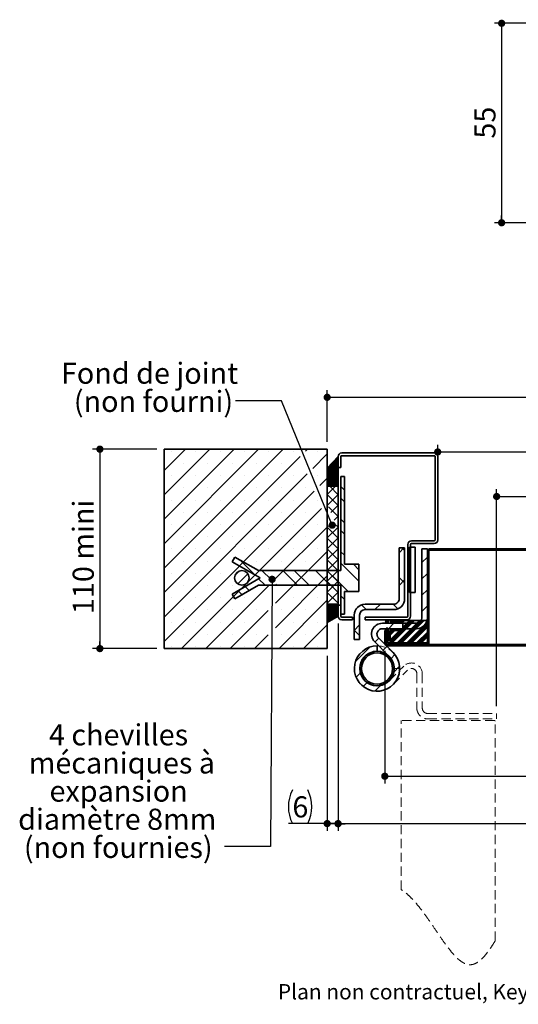
# Model space of a CAD drawing. Units: millimetres. Extents: x 5 to 205, y 6 to 294.
# Drawn here: x 11 to 80, y 6 to 142 of the extents above; entities that cross this region are included whole.
import ezdxf

# ---------------------------------------------------------------- set-up
doc = ezdxf.new("R2010")
doc.units = ezdxf.units.MM
doc.linetypes.add('HIDDEN', pattern=[1.905, 1.27, -0.635])
doc.layers.add('PIÈCE', color=7, linetype='Continuous')
doc.styles.add('SLDTEXTSTYLE0', font='TXT', dxfattribs={"width": 0.75})
doc.dimstyles.new('SLDDIMSTYLE2', dxfattribs={"dimtxt": 2.910417, "dimasz": 1, "dimexe": 0, "dimexo": 0.0625, "dimgap": 0.727604, "dimtad": 1, "dimlfac": 4, "dimrnd": 1e-09, "dimzin": 12, "dimdsep": 46, "dimtxsty": 'SLDTEXTSTYLE0', "dimblk1": 'DOT', "dimblk2": 'DOT', "dimsah": 1, "dimcen": 0.09, "dimadec": 0, "dimazin": 3, "dimtfac": 1, "dimtofl": 0, "dimtmove": 0, "dimatfit": 3, "dimldrblk": 'DOT', "dimfxl": 1, "dimfrac": 2, "dimtolj": 1, "dimtzin": 12, "dimarcsym": 0})
doc.dimstyles.new('SLDDIMSTYLE3', dxfattribs={"dimtxt": 0.18, "dimasz": 1, "dimexe": 0, "dimexo": 0.0625, "dimgap": 0, "dimtad": 0, "dimtih": 1, "dimtoh": 1, "dimdec": 0, "dimrnd": 1e-09, "dimzin": 0, "dimdsep": 46, "dimtxsty": 'Standard', "dimblk1": 'DOT', "dimblk2": 'DOT', "dimsah": 1, "dimcen": 0.09, "dimadec": 0, "dimazin": 0, "dimtfac": 1, "dimtdec": 0, "dimtofl": 0, "dimtmove": 0, "dimatfit": 3, "dimldrblk": 'DOT', "dimfxl": 1, "dimfrac": 2, "dimtolj": 1, "dimtzin": 0, "dimarcsym": 0})
doc.dimstyles.new('SLDDIMSTYLE4', dxfattribs={"dimtxt": 2.910417, "dimasz": 1, "dimexe": 0, "dimexo": 0.0625, "dimgap": 0.727604, "dimtad": 1, "dimdec": 0, "dimlfac": 4, "dimrnd": 1e-09, "dimzin": 12, "dimdsep": 46, "dimtxsty": 'SLDTEXTSTYLE0', "dimblk1": 'DOT', "dimblk2": 'DOT', "dimsah": 1, "dimcen": 0.09, "dimadec": 0, "dimazin": 3, "dimtfac": 1, "dimtdec": 0, "dimtofl": 0, "dimtmove": 0, "dimatfit": 3, "dimldrblk": 'DOT', "dimfxl": 1, "dimfrac": 2, "dimtolj": 1, "dimtzin": 12, "dimarcsym": 0})
doc.dimstyles.new('SLDDIMSTYLE5', dxfattribs={"dimtxt": 2.910417, "dimasz": 1, "dimexe": 0, "dimexo": 0.0625, "dimgap": 0.727604, "dimtad": 1, "dimlfac": 2, "dimrnd": 1e-09, "dimzin": 12, "dimdsep": 46, "dimtxsty": 'SLDTEXTSTYLE0', "dimblk1": 'DOT', "dimblk2": 'DOT', "dimsah": 1, "dimcen": 0.09, "dimadec": 0, "dimazin": 3, "dimtfac": 1, "dimtofl": 0, "dimtmove": 0, "dimatfit": 3, "dimldrblk": 'DOT', "dimfxl": 1, "dimfrac": 2, "dimtolj": 1, "dimtzin": 12, "dimarcsym": 0})

# ---------------------------------------------------------------- blocks, each defined once
blk = doc.blocks.new('_DOT')
at = {"color": 0, "linetype": 'ByBlock', "lineweight": -2}
blk.add_line((-0.5, 0), (-1, 0), dxfattribs=at)
at = {"color": 0, "linetype": 'ByBlock', "const_width": 0.5}
blk.add_lwpolyline([(-0.25, 0, 1), (0.25, 0, 1)], format="xyb", close=True, dxfattribs=at)
blk = doc.blocks.new('_D_7')
at = {"layer": 'PIÈCE', "color": 7}
for p, q in [((61.4, 54.98), (61.4, 36.71)), ((164.44, 54.98), (164.44, 36.71)), ((61.4, 37.71), (164.44, 37.71))]:
    blk.add_line(p, q, dxfattribs=at)
for p, rotation in [((61.4, 37.71, -21.24), 179.9999999999982), ((164.44, 37.71, -21.24), 359.9999999999982)]:
    blk.add_blockref('_DOT', p, dxfattribs=dict(at, rotation=rotation))
at = {"layer": 'PIÈCE', "color": 7, "attachment_point": 1, "style": 'SLDTEXTSTYLE0'}
for s, insert, char_height in [('Cote nominale du vantail (L):', (83.81, 41.46), 2.9104), ('990', (139.78, 41.46), 2.91)]:
    blk.add_mtext(s, dxfattribs=dict(at, insert=insert, char_height=char_height))
blk = doc.blocks.new('_D_8')
at = {"layer": 'PIÈCE', "color": 7}
for p, q in [((29.95, 82.81), (21.09, 82.81)), ((22.09, 82.81), (22.09, 55.31)), ((29.95, 55.31), (21.09, 55.31))]:
    blk.add_line(p, q, dxfattribs=at)
for p, rotation in [((22.09, 82.81, -21.24), 90.0000000000004), ((22.09, 55.31, -21.24), 270.0000000000004)]:
    blk.add_blockref('_DOT', p, dxfattribs=dict(at, rotation=rotation))
at = {"layer": 'PIÈCE', "color": 7, "insert": (18.34, 60.07), "char_height": 2.91, "attachment_point": 1, "rotation": 90, "style": 'SLDTEXTSTYLE0'}
blk.add_mtext('110 mini', dxfattribs=at)
blk = doc.blocks.new('_D_9')
at = {"layer": 'PIÈCE', "color": 7}
for p, q in [((53.45, 83.81), (53.45, 90.96)), ((53.45, 89.96), (171.49, 89.96)), ((171.49, 83.81), (171.49, 90.96))]:
    blk.add_line(p, q, dxfattribs=at)
at = {"layer": 'PIÈCE', "color": 7, "rotation": 180.0000000000004}
blk.add_blockref('_DOT', (53.45, 89.96, -21.24), dxfattribs=at)
at = {"layer": 'PIÈCE', "color": 7}
blk.add_blockref('_DOT', (171.49, 89.96, -21.24), dxfattribs=at)
at = {"layer": 'PIÈCE', "color": 7, "attachment_point": 1, "style": 'SLDTEXTSTYLE0'}
for s, insert, char_height in [('Tableau (L+60):', (95.64, 93.71), 2.9104), ('1050', (125.43, 93.71), 2.91)]:
    blk.add_mtext(s, dxfattribs=dict(at, insert=insert, char_height=char_height))
blk = doc.blocks.new('_D_10')
at = {"layer": 'PIÈCE', "color": 7}
for p, q in [((68.7, 82.79), (68.7, 83.42)), ((156.24, 82.79), (156.24, 83.42)), ((68.7, 82.42), (156.24, 82.42))]:
    blk.add_line(p, q, dxfattribs=at)
at = {"layer": 'PIÈCE', "color": 7, "rotation": 180.0000000000003}
blk.add_blockref('_DOT', (68.7, 82.42, -21.24), dxfattribs=at)
at = {"layer": 'PIÈCE', "color": 7}
blk.add_blockref('_DOT', (156.24, 82.42, -21.24), dxfattribs=at)
at = {"layer": 'PIÈCE', "color": 7, "attachment_point": 1, "style": 'SLDTEXTSTYLE0'}
for s, insert, char_height in [('Passage libre huisserie (L-62):', (81.89, 86.17), 2.9104), ('928', (136.63, 86.17), 2.91)]:
    blk.add_mtext(s, dxfattribs=dict(at, insert=insert, char_height=char_height))
blk = doc.blocks.new('_D_11')
at = {"layer": 'PIÈCE', "color": 7}
for p, q in [((76.83, 47.36), (76.83, 77.28)), ((76.83, 76.28), (156.24, 76.28))]:
    blk.add_line(p, q, dxfattribs=at)
at = {"layer": 'PIÈCE', "color": 7, "rotation": 180.0000000000004}
blk.add_blockref('_DOT', (76.83, 76.28, -21.24), dxfattribs=at)
at = {"layer": 'PIÈCE', "color": 7}
blk.add_blockref('_DOT', (156.24, 76.28, -21.24), dxfattribs=at)
at = {"layer": 'PIÈCE', "color": 7, "attachment_point": 1, "style": 'SLDTEXTSTYLE0'}
for s, insert, char_height in [('Passage libre vantail (L-94):', (87.35, 80.04), 2.9104), ('896', (139.27, 80.04), 2.91)]:
    blk.add_mtext(s, dxfattribs=dict(at, insert=insert, char_height=char_height))
blk = doc.blocks.new('_D_12')
at = {"layer": 'PIÈCE', "color": 7}
for p, q in [((54.95, 58.79), (54.95, 30.16)), ((169.99, 58.79), (169.99, 30.16)), ((169.99, 31.16), (54.95, 31.16))]:
    blk.add_line(p, q, dxfattribs=at)
at = {"layer": 'PIÈCE', "color": 7, "rotation": 180.0000000000004}
blk.add_blockref('_DOT', (54.95, 31.16, -21.24), dxfattribs=at)
at = {"layer": 'PIÈCE', "color": 7}
blk.add_blockref('_DOT', (169.99, 31.16, -21.24), dxfattribs=at)
at = {"layer": 'PIÈCE', "color": 7, "attachment_point": 1, "style": 'SLDTEXTSTYLE0'}
for s, insert, char_height in [('Hors tout huisserie (L+48):', (86.83, 34.92), 2.9104), ('1038', (134.4, 34.92), 2.91)]:
    blk.add_mtext(s, dxfattribs=dict(at, insert=insert, char_height=char_height))
blk = doc.blocks.new('_D_13')
at = {"layer": 'PIÈCE', "color": 7}
for p, q in [((54.95, 58.79), (54.95, 30.18)), ((53.45, 54.31), (53.45, 30.18)), ((53.45, 31.18), (48.1, 31.18)), ((53.45, 31.18), (54.95, 31.18))]:
    blk.add_line(p, q, dxfattribs=at)
for centre, start, end in [((53.27, 33.5), 153.4349, 206.5651), ((46.17, 33.5), 333.4349, 26.5651)]:
    blk.add_arc(centre, 5.17, start, end, dxfattribs=at)
at = {"layer": 'PIÈCE', "color": 7, "rotation": 180.0000000000004}
blk.add_blockref('_DOT', (53.45, 31.18, -21.24), dxfattribs=at)
at = {"layer": 'PIÈCE', "color": 7}
blk.add_blockref('_DOT', (54.95, 31.18, -21.24), dxfattribs=at)
at = {"layer": 'PIÈCE', "color": 7, "insert": (48.65, 34.94), "char_height": 2.91, "attachment_point": 1, "style": 'SLDTEXTSTYLE0'}
blk.add_mtext('6', dxfattribs=at)
blk = doc.blocks.new('SW_NOTE_6')
at = {"layer": 'PIÈCE', "color": 0, "attachment_point": 2, "style": 'SLDTEXTSTYLE0'}
for s, insert, char_height in [('4 chevilles', (-14.62, 16.84), 2.9104), ('mécaniques à', (-14.16, 12.96), 2.9104), ('expansion', (-14.61, 9.08), 2.91), ('diamètre 8mm', (-14.8, 5.2), 2.9104), ('(non fournies)', (-14.66, 1.32), 2.9104)]:
    blk.add_mtext(s, dxfattribs=dict(at, insert=insert, char_height=char_height))
blk = doc.blocks.new('SW_NOTE_7')
at = {"layer": 'PIÈCE', "color": 0, "char_height": 2.9104, "attachment_point": 2, "style": 'SLDTEXTSTYLE0'}
for s, insert in [('Fond de joint', (-11.88, 5.25)), ('(non fourni)', (-11.33, 1.37))]:
    blk.add_mtext(s, dxfattribs=dict(at, insert=insert))
blk = doc.blocks.new('SW_HATCH_1')
at = {"color": 0, "linetype": 'Continuous', "lineweight": 18}
for p, q in [((-81.18, 26.92), (-84.12, 23.99)), ((-77.82, 26.92), (-84.12, 20.62)), ((-74.45, 26.92), (-84.12, 17.25)), ((-71.08, 26.92), (-84.12, 13.88)), ((-67.71, 26.92), (-84.12, 10.52)), ((-65.37, 25.9), (-84.12, 7.15)), ((-83.15, 26.65), (-83.15, 26.65)), ((-79.78, 26.65), (-79.78, 26.65)), ((-76.41, 26.65), (-76.41, 26.65)), ((-73.04, 26.65), (-73.04, 26.65)), ((-69.68, 26.65), (-69.68, 26.65)), ((-66.31, 26.65), (-66.31, 26.65)), ((-64.35, 26.92), (-64.6, 26.67)), ((-61.62, 26.28), (-63.62, 24.28)), ((-62.94, 26.65), (-62.94, 26.65)), ((-60.12, 25.82), (-61.62, 24.32)), ((-60.12, 25.89), (-60.42, 25.59)), ((-81.46, 24.96), (-81.46, 24.96)), ((-78.1, 24.96), (-78.1, 24.96)), ((-74.73, 24.96), (-74.73, 24.96)), ((-71.36, 24.96), (-71.36, 24.96)), ((-67.99, 24.96), (-67.99, 24.96)), ((-60.12, 25.75), (-61.62, 24.25)), ((-60.12, 25.68), (-61.62, 24.18)), ((-60.12, 25.61), (-61.62, 24.11)), ((-60.12, 25.54), (-61.62, 24.04)), ((-60.12, 25.47), (-61.62, 23.97)), ((-60.12, 25.4), (-61.62, 23.9)), ((-60.12, 25.33), (-61.62, 23.83)), ((-60.12, 25.26), (-61.62, 23.76)), ((-60.12, 25.19), (-61.62, 23.69)), ((-60.12, 25.12), (-61.62, 23.62)), ((-60.12, 25.05), (-61.62, 23.55)), ((-60.12, 24.98), (-61.62, 23.48)), ((-60.12, 24.91), (-61.62, 23.41)), ((-60.12, 24.83), (-61.62, 23.33)), ((-60.12, 24.76), (-61.62, 23.26)), ((-60.12, 24.69), (-61.62, 23.19)), ((-60.12, 24.62), (-61.62, 23.12)), ((-60.12, 24.55), (-61.62, 23.05)), ((-60.12, 24.48), (-61.62, 22.98)), ((-64.39, 23.52), (-84.12, 3.78)), ((-83.15, 23.28), (-83.15, 23.28)), ((-79.78, 23.28), (-79.78, 23.28)), ((-76.41, 23.28), (-76.41, 23.28)), ((-73.04, 23.28), (-73.04, 23.28)), ((-69.68, 23.28), (-69.68, 23.28)), ((-66.31, 23.28), (-66.31, 23.28)), ((-62.94, 23.28), (-62.94, 23.28)), ((-60.12, 24.41), (-61.62, 22.91)), ((-60.12, 24.34), (-61.62, 22.84)), ((-60.12, 24.27), (-61.62, 22.77)), ((-60.12, 24.2), (-61.62, 22.7)), ((-60.12, 24.13), (-61.62, 22.63)), ((-60.12, 24.06), (-61.62, 22.56)), ((-60.12, 23.99), (-61.62, 22.49)), ((-60.12, 23.92), (-61.62, 22.42)), ((-60.12, 23.85), (-61.62, 22.35)), ((-60.12, 23.78), (-61.62, 22.28)), ((-60.12, 23.71), (-61.62, 22.21)), ((-60.12, 23.64), (-61.62, 22.14)), ((-60.12, 23.57), (-61.62, 22.07)), ((-60.12, 23.5), (-61.62, 22)), ((-60.12, 23.43), (-61.62, 21.93)), ((-60.12, 23.36), (-61.62, 21.86)), ((-60.12, 23.29), (-61.59, 21.82)), ((-60.12, 23.22), (-61.52, 21.82)), ((-60.12, 23.15), (-61.45, 21.82)), ((-60.12, 23.08), (-61.38, 21.82)), ((-61.62, 22.91), (-62.64, 21.9)), ((-60.49, 21.8), (-61.62, 20.67)), ((-60.12, 23.01), (-61.31, 21.82)), ((-61.28, 21.8), (-60.12, 20.64)), ((-60.12, 22.94), (-61.24, 21.82)), ((-60.12, 22.87), (-61.17, 21.82)), ((-60.12, 22.8), (-61.1, 21.82)), ((-60.12, 22.73), (-61.03, 21.82)), ((-60.12, 22.66), (-60.96, 21.82)), ((-60.12, 22.59), (-60.89, 21.82)), ((-60.12, 22.52), (-60.82, 21.82)), ((-60.12, 22.45), (-60.75, 21.82)), ((-60.12, 22.38), (-60.68, 21.82)), ((-60.12, 22.31), (-60.61, 21.82)), ((-60.12, 22.24), (-60.54, 21.82)), ((-60.12, 22.17), (-60.47, 21.82)), ((-60.12, 22.1), (-60.4, 21.82)), ((-60.12, 22.03), (-60.33, 21.82)), ((-60.12, 21.96), (-60.26, 21.82)), ((-60.12, 21.89), (-60.19, 21.82)), ((-59.75, 21.77), (-59.25, 21.27)), ((-63.4, 21.13), (-84.12, 0.41)), ((-81.46, 21.59), (-81.46, 21.59)), ((-78.1, 21.59), (-78.1, 21.59)), ((-74.73, 21.59), (-74.73, 21.59)), ((-71.36, 21.59), (-71.36, 21.59)), ((-67.99, 21.59), (-67.99, 21.59)), ((-64.63, 21.59), (-64.63, 21.59)), ((-61.62, 20.65), (-60.12, 19.15)), ((-60.12, 20.67), (-61.55, 19.25)), ((-83.15, 19.91), (-83.15, 19.91)), ((-79.78, 19.91), (-79.78, 19.91)), ((-76.41, 19.91), (-76.41, 19.91)), ((-73.04, 19.91), (-73.04, 19.91)), ((-69.68, 19.91), (-69.68, 19.91)), ((-66.31, 19.91), (-66.31, 19.91)), ((-62.94, 19.91), (-62.94, 19.91)), ((-61.62, 19.55), (-61.66, 19.51)), ((-60.12, 19.18), (-61.11, 18.19)), ((-59.75, 20.18), (-59.25, 19.68)), ((-62.42, 18.75), (-81.74, -0.57)), ((-81.46, 18.23), (-81.46, 18.23)), ((-78.1, 18.23), (-78.1, 18.23)), ((-74.73, 18.23), (-74.73, 18.23)), ((-71.36, 18.23), (-71.36, 18.23)), ((-67.99, 18.23), (-67.99, 18.23)), ((-64.63, 18.23), (-64.63, 18.23)), ((-61.43, 18.96), (-60.12, 17.65)), ((-60.12, 17.68), (-60.67, 17.13)), ((-83.15, 16.54), (-83.15, 16.54)), ((-79.78, 16.54), (-79.78, 16.54)), ((-76.41, 16.54), (-76.41, 16.54)), ((-73.04, 16.54), (-73.04, 16.54)), ((-69.68, 16.54), (-69.68, 16.54)), ((-66.31, 16.54), (-66.31, 16.54)), ((-62.94, 16.54), (-62.94, 16.54)), ((-61.44, 16.36), (-61.62, 16.18)), ((-60.56, 16.6), (-60.12, 16.15)), ((-59.75, 17.28), (-59.25, 16.78)), ((-61.62, 16.18), (-68.83, 8.98)), ((-60.12, 16.18), (-61.62, 14.68)), ((-61.62, 16.16), (-60.12, 14.66)), ((-59.75, 15.69), (-59.25, 15.19)), ((-81.46, 14.86), (-81.46, 14.86)), ((-78.1, 14.86), (-78.1, 14.86)), ((-74.73, 14.86), (-74.73, 14.86)), ((-71.36, 14.86), (-71.36, 14.86)), ((-67.99, 14.86), (-67.99, 14.86)), ((-64.63, 14.86), (-64.63, 14.86)), ((-60.12, 14.69), (-61.62, 13.19)), ((-61.62, 14.66), (-60.12, 13.16)), ((-83.15, 13.18), (-83.15, 13.18)), ((-79.78, 13.18), (-79.78, 13.18)), ((-76.41, 13.18), (-76.41, 13.18)), ((-73.04, 13.18), (-73.04, 13.18)), ((-69.68, 13.18), (-69.68, 13.18)), ((-61.62, 12.81), (-68.74, 5.69)), ((-66.31, 13.18), (-66.31, 13.18)), ((-62.94, 13.18), (-62.94, 13.18)), ((-60.12, 13.19), (-61.62, 11.69)), ((-61.62, 13.16), (-60.12, 11.66)), ((-59.75, 12.79), (-59.25, 12.29)), ((-51.03, 13.3), (-51.7, 12.63)), ((-51.28, 13.3), (-50.95, 12.97)), ((-81.46, 11.49), (-81.46, 11.49)), ((-78.1, 11.49), (-78.1, 11.49)), ((-74.73, 11.49), (-74.73, 11.49)), ((-73.65, 11.64), (-71.61, 9.59)), ((-71.36, 11.49), (-71.36, 11.49)), ((-67.99, 11.49), (-67.99, 11.49)), ((-64.63, 11.49), (-64.63, 11.49)), ((-60.12, 11.69), (-61.62, 10.19)), ((-61.62, 11.67), (-60.12, 10.17)), ((-59.75, 11.2), (-57.25, 8.7)), ((-58.01, 11.05), (-57.25, 10.29)), ((-47.8, 12.04), (-48.55, 11.29)), ((-83.15, 9.81), (-83.15, 9.81)), ((-79.78, 9.81), (-79.78, 9.81)), ((-76.41, 9.81), (-76.41, 9.81)), ((-73.78, 10.1), (-74.31, 9.57)), ((-72.56, 9.73), (-73.95, 8.34)), ((-73.04, 9.81), (-73.04, 9.81)), ((-70.61, 10.17), (-69.41, 8.98)), ((-69.68, 9.81), (-69.68, 9.81)), ((-67.7, 10.17), (-65.7, 8.17)), ((-66.31, 9.81), (-66.31, 9.81)), ((-66.12, 10.17), (-64.12, 8.17)), ((-63.21, 10.17), (-61.21, 8.17)), ((-62.94, 9.81), (-62.94, 9.81)), ((-61.63, 10.17), (-58.75, 7.3)), ((-60.12, 10.2), (-61.62, 8.7)), ((-61.62, 10.17), (-60.12, 8.67)), ((-47.8, 9.8), (-48.55, 9.05)), ((-71.08, 9.06), (-70.19, 8.17)), ((-61.62, 9.44), (-68.76, 2.31)), ((-68.73, 8.3), (-68.61, 8.17)), ((-60.12, 8.7), (-61.62, 7.2)), ((-61.62, 8.67), (-60.12, 7.17)), ((-51.7, 9.23), (-50.95, 8.48)), ((-50.95, 8.89), (-51.7, 8.14)), ((-81.46, 8.12), (-81.46, 8.12)), ((-69.73, 8.07), (-78.38, -0.57)), ((-78.1, 8.12), (-78.1, 8.12)), ((-74.73, 8.12), (-74.73, 8.12)), ((-73.93, 7.42), (-73.38, 6.87)), ((-72.92, 8), (-72.37, 7.45)), ((-71.36, 8.12), (-71.36, 8.12)), ((-67.99, 8.12), (-67.99, 8.12)), ((-64.63, 8.12), (-64.63, 8.12)), ((-60.12, 7.2), (-61.62, 5.7)), ((-61.62, 7.18), (-60.12, 5.68)), ((-47.8, 7.55), (-48.55, 6.8)), ((-83.15, 6.44), (-83.15, 6.44)), ((-79.78, 6.44), (-79.78, 6.44)), ((-76.41, 6.44), (-76.41, 6.44)), ((-73.04, 6.44), (-73.04, 6.44)), ((-61.62, 6.08), (-68.27, -0.57)), ((-66.31, 6.44), (-66.31, 6.44)), ((-62.94, 6.44), (-62.94, 6.44)), ((-61.62, 5.68), (-61.49, 5.55)), ((-61.61, 5.53), (-61.62, 5.51)), ((-61.54, 5.53), (-61.62, 5.44)), ((-61.47, 5.53), (-61.62, 5.37)), ((-61.4, 5.53), (-61.62, 5.3)), ((-61.33, 5.53), (-61.62, 5.23)), ((-61.26, 5.53), (-61.62, 5.16)), ((-61.19, 5.53), (-61.62, 5.09)), ((-61.12, 5.53), (-61.62, 5.02)), ((-61.05, 5.53), (-61.62, 4.95)), ((-60.98, 5.53), (-61.62, 4.88)), ((-60.91, 5.53), (-61.62, 4.81)), ((-60.84, 5.53), (-61.62, 4.74)), ((-60.77, 5.53), (-61.62, 4.67)), ((-60.7, 5.53), (-61.62, 4.6)), ((-60.63, 5.53), (-61.62, 4.53)), ((-60.56, 5.53), (-61.62, 4.46)), ((-60.49, 5.53), (-61.62, 4.39)), ((-60.42, 5.53), (-61.62, 4.32)), ((-60.35, 5.53), (-61.62, 4.25)), ((-60.28, 5.53), (-61.62, 4.18)), ((-60.21, 5.53), (-61.62, 4.11)), ((-60.14, 5.53), (-61.62, 4.04)), ((-60.12, 5.47), (-61.62, 3.97)), ((-60.12, 5.71), (-60.28, 5.55)), ((-59.75, 6.71), (-59.25, 6.21)), ((-56.91, 5.46), (-56.25, 4.8)), ((-54.29, 5.55), (-55.04, 4.8)), ((-52.51, 5.55), (-51.87, 4.91)), ((-81.46, 4.76), (-81.46, 4.76)), ((-78.1, 4.76), (-78.1, 4.76)), ((-69.75, 4.69), (-75.01, -0.57)), ((-74.73, 4.76), (-74.73, 4.76)), ((-71.36, 4.76), (-71.36, 4.76)), ((-67.99, 4.76), (-67.99, 4.76)), ((-64.63, 4.76), (-64.63, 4.76)), ((-60.12, 5.4), (-61.62, 3.9)), ((-60.12, 5.33), (-61.62, 3.83)), ((-60.12, 5.26), (-61.62, 3.76)), ((-60.12, 5.19), (-61.62, 3.69)), ((-60.12, 5.12), (-61.62, 3.62)), ((-60.12, 5.05), (-61.62, 3.55)), ((-60.12, 4.98), (-61.62, 3.48)), ((-60.12, 4.91), (-61.62, 3.41)), ((-60.12, 4.84), (-61.62, 3.34)), ((-60.12, 4.77), (-61.62, 3.27)), ((-60.12, 4.7), (-61.62, 3.2)), ((-60.12, 4.63), (-61.62, 3.13)), ((-60.12, 4.56), (-61.62, 3.06)), ((-60.12, 4.49), (-61.54, 3.08)), ((-60.12, 4.42), (-61.37, 3.17)), ((-60.12, 4.35), (-61.2, 3.27)), ((-60.12, 4.28), (-61.03, 3.37)), ((-60.12, 4.21), (-60.86, 3.47)), ((-60.12, 4.14), (-60.69, 3.57)), ((-47.8, 5.31), (-48.55, 4.56)), ((-83.15, 3.07), (-83.15, 3.07)), ((-79.78, 3.07), (-79.78, 3.07)), ((-76.41, 3.07), (-76.41, 3.07)), ((-73.04, 3.07), (-73.04, 3.07)), ((-66.31, 3.07), (-66.31, 3.07)), ((-62.94, 3.07), (-62.94, 3.07)), ((-60.12, 4.07), (-60.52, 3.67)), ((-60.12, 4), (-60.35, 3.77)), ((-60.12, 3.93), (-60.18, 3.87)), ((-52.43, 2.92), (-53.18, 2.17)), ((-52.72, 3.3), (-52.85, 3.17)), ((-49.58, 3.3), (-52.76, 0.13)), ((-52.5, 3.3), (-52.63, 3.17)), ((-52.27, 3.3), (-52.41, 3.17)), ((-48.91, 3.3), (-52.08, 0.13)), ((-48.68, 3.3), (-51.86, 0.13)), ((-51.6, 3.3), (-51.73, 3.17)), ((-48.46, 3.3), (-51.63, 0.13)), ((-51.38, 3.3), (-51.51, 3.17)), ((-48.23, 3.3), (-51.41, 0.13)), ((-51.15, 3.3), (-51.28, 3.17)), ((-50.25, 3.3), (-51.17, 2.38)), ((-50.03, 3.3), (-51.17, 2.16)), ((-49.81, 3.3), (-51.17, 1.93)), ((-50.93, 3.3), (-51.17, 3.06)), ((-50.19, 2.92), (-50.94, 2.17)), ((-47.62, 3.24), (-50.74, 0.13)), ((-47.62, 3.01), (-50.51, 0.13)), ((-47.62, 2.79), (-50.29, 0.13)), ((-48.12, 2.74), (-48.37, 2.49)), ((-81.46, 1.39), (-81.46, 1.39)), ((-78.1, 1.39), (-78.1, 1.39)), ((-74.73, 1.39), (-74.73, 1.39)), ((-71.36, 1.39), (-71.36, 1.39)), ((-67.99, 1.39), (-67.99, 1.39)), ((-61.62, 2.71), (-64.91, -0.57)), ((-64.63, 1.39), (-64.63, 1.39)), ((-57.15, 2.69), (-57.9, 1.94)), ((-57.9, 1.96), (-57.15, 1.21)), ((-53.66, 1.92), (-53.67, 1.9)), ((-53.47, 1.43), (-53.67, 1.23)), ((-53.06, 1.84), (-53.26, 1.64)), ((-53.06, 1.62), (-53.26, 1.42)), ((-53.06, 1.39), (-53.26, 1.19)), ((-51.63, 1.92), (-52.93, 0.62)), ((-52.76, 1.92), (-52.93, 1.74)), ((-51.41, 1.92), (-52.93, 0.4)), ((-52.53, 1.92), (-52.93, 1.52)), ((-51.19, 1.92), (-52.93, 0.17)), ((-52.31, 1.92), (-52.93, 1.29)), ((-47.62, 2.56), (-50.06, 0.13)), ((-47.62, 1.89), (-49.39, 0.13)), ((-47.62, 1.67), (-49.16, 0.13)), ((-47.62, 1.44), (-48.94, 0.13)), ((-69.76, 1.3), (-71.64, -0.57)), ((-54.5, 0.85), (-55.03, 0.32)), ((-53.47, 1.2), (-53.67, 1)), ((-53.47, 0.98), (-53.67, 0.78)), ((-53.47, 0.76), (-53.67, 0.56)), ((-53.47, 0.08), (-53.62, -0.07)), ((-53.33, 0), (-53.5, -0.17)), ((-53.11, 0), (-53.31, -0.2)), ((-53.06, 1.17), (-53.26, 0.97)), ((-52.88, 0), (-53.08, -0.2)), ((-52.21, 0), (-52.41, -0.2)), ((-51.98, 0), (-52.18, -0.2)), ((-51.76, 0), (-51.96, -0.2)), ((-51.53, 0), (-51.73, -0.2)), ((-50.86, 0), (-51.06, -0.2)), ((-50.64, 0), (-50.84, -0.2)), ((-50.41, 0), (-50.61, -0.2)), ((-50.19, 0), (-50.39, -0.2)), ((-49.51, 0), (-49.71, -0.2)), ((-49.29, 0), (-49.49, -0.2)), ((-49.06, 0), (-49.26, -0.2)), ((-48.84, 0), (-49.04, -0.2)), ((-47.62, 1.22), (-48.71, 0.13)), ((-48.17, 0), (-48.37, -0.2)), ((-47.94, 0), (-48.14, -0.2)), ((-47.62, 0.54), (-48.04, 0.13)), ((-47.72, 0), (-47.92, -0.2)), ((-47.62, 0.32), (-47.82, 0.13)), ((-47.49, 0), (-47.69, -0.2)), ((-46.82, 0), (-47.02, -0.2)), ((-46.59, 0), (-46.79, -0.2)), ((-46.37, 0), (-46.57, -0.2)), ((-46.15, 0), (-46.35, -0.2)), ((-45.47, 0), (-45.67, -0.2)), ((-45.25, 0), (-45.45, -0.2)), ((-45.02, 0), (-45.22, -0.2)), ((-44.8, 0), (-45, -0.2)), ((-44.13, 0), (-44.33, -0.2)), ((-43.9, 0), (-44.1, -0.2)), ((-43.68, 0), (-43.88, -0.2)), ((-43.45, 0), (-43.65, -0.2)), ((-42.78, 0), (-42.98, -0.2)), ((-42.55, 0), (-42.75, -0.2)), ((-42.33, 0), (-42.53, -0.2)), ((-42.1, 0), (-42.3, -0.2)), ((-41.43, 0), (-41.63, -0.2)), ((-41.21, 0), (-41.41, -0.2)), ((-40.98, 0), (-41.18, -0.2)), ((-40.76, 0), (-40.96, -0.2)), ((-40.08, 0), (-40.28, -0.2)), ((-39.86, 0), (-40.06, -0.2)), ((-39.63, 0), (-39.83, -0.2)), ((-39.41, 0), (-39.61, -0.2)), ((-38.74, 0), (-38.94, -0.2)), ((-38.51, 0), (-38.71, -0.2)), ((-38.29, 0), (-38.49, -0.2)), ((-38.06, 0), (-38.26, -0.2)), ((-37.39, 0), (-37.59, -0.2)), ((-37.17, 0), (-37.37, -0.2)), ((-36.94, 0), (-37.14, -0.2)), ((-36.72, 0), (-36.92, -0.2)), ((-36.04, 0), (-36.24, -0.2)), ((-35.82, 0), (-36.02, -0.2)), ((-35.59, 0), (-35.79, -0.2)), ((-35.37, 0), (-35.57, -0.2)), ((-83.15, -0.3), (-83.15, -0.3)), ((-79.78, -0.3), (-79.78, -0.3)), ((-76.41, -0.3), (-76.41, -0.3)), ((-73.04, -0.3), (-73.04, -0.3)), ((-66.31, -0.3), (-66.31, -0.3)), ((-62.94, -0.3), (-62.94, -0.3)), ((-55.7, -0.35), (-57.72, -2.37)), ((-54.14, -1.03), (-54.32, -1.22)), ((-53.38, -0.27), (-53.91, -0.8)), ((-52.81, -1.95), (-52.97, -2.11)), ((-52.27, -1.41), (-52.81, -1.95)), ((-57.04, -3.94), (-57.63, -4.53)), ((-56.85, -3.75), (-57.04, -3.94)), ((-52.42, -3.81), (-52.76, -4.14)), ((-51.64, -3.02), (-52.42, -3.81)), ((-56.12, -5.26), (-56.66, -5.8)), ((-55.96, -5.1), (-56.12, -5.26)), ((-53.93, -5.31), (-54.27, -5.65)), ((-54.27, -5.65), (-55.05, -6.44))]:
    blk.add_line(p, q, dxfattribs=at)
blk = doc.blocks.new('_D_20')
at = {"layer": 'PIÈCE'}
for p, q in [((85.56, 141.53), (76.52, 141.53)), ((77.52, 141.53), (77.52, 114.03)), ((126.71, 114.03), (76.52, 114.03))]:
    blk.add_line(p, q, dxfattribs=at)
for p, rotation in [((77.52, 141.53, -279.74), 90.00000000000053), ((77.52, 114.03, -279.74), 270.0000000000006)]:
    blk.add_blockref('_DOT', p, dxfattribs=dict(at, rotation=rotation))
at = {"layer": 'PIÈCE', "insert": (73.76, 125.63), "char_height": 2.91, "attachment_point": 1, "rotation": 90, "style": 'SLDTEXTSTYLE0'}
blk.add_mtext('55', dxfattribs=at)

msp = doc.modelspace()

# ---------------------------------------------------------------- linework, layer by layer
at = {"color": 7, "linetype": 'Continuous', "lineweight": 35}
for p, q in [((30.95315, 82.8097), (53.45316, 82.8097)), ((30.95315, 82.8097), (30.95315, 55.3097)), ((53.45316, 82.8097), (53.45316, 55.3097)), ((54.95315, 81.7872), (53.45316, 80.2097)), ((54.95315, 81.7872), (54.95315, 80.2872)), ((54.95315, 77.7097), (54.95315, 81.7872)), ((55.32816, 81.7872), (55.32816, 80.2872)), ((68.20316, 82.2872), (55.45315, 82.2872)), ((68.20316, 81.9122), (55.45315, 81.9122)), ((68.32815, 70.2872), (68.32815, 81.7872)), ((68.70316, 70.2872), (68.70316, 81.7872)), ((53.45316, 80.2097), (53.45316, 77.7097)), ((55.32816, 80.2872), (54.95315, 80.2872)), ((55.32816, 79.0597), (55.82815, 79.0597)), ((55.32816, 66.0597), (55.32816, 79.0597)), ((55.82815, 79.0597), (55.82815, 66.9347)), ((53.45316, 77.7097), (54.95315, 77.7097)), ((54.95315, 77.6847), (53.45316, 77.6847)), ((53.45316, 77.6847), (53.45316, 61.4347)), ((54.95315, 61.4347), (54.95315, 77.6847)), ((64.57815, 59.7872), (64.57815, 69.6622)), ((64.82815, 69.3097), (64.82815, 63.0597)), ((65.57815, 69.3097), (64.82815, 69.3097)), ((64.95315, 59.7872), (64.95315, 69.6622)), ((65.07815, 70.1622), (68.20316, 70.1622)), ((65.07815, 69.7872), (68.20316, 69.7872)), ((65.57815, 63.0597), (65.57815, 69.3097)), ((40.32816, 67.28518), (40.70316, 67.9347)), ((40.70316, 67.9347), (43.95075, 66.0597)), ((63.37815, 69.1847), (64.12815, 69.1847)), ((63.37815, 62.1847), (63.37815, 69.1847)), ((64.12815, 62.1847), (64.12815, 69.1847)), ((66.52815, 69.0597), (67.27815, 69.0597)), ((66.52815, 59.55412), (66.52815, 69.0597)), ((67.27815, 59.55412), (67.27815, 69.0597)), ((67.27815, 68.7597), (67.27815, 56.1847)), ((67.47815, 68.7597), (67.47815, 56.1847)), ((67.47815, 68.7347), (67.47815, 55.8847)), ((67.57816, 69.0597), (115.28529, 69.0597)), ((67.57816, 68.8597), (115.08529, 68.8597)), ((115.08529, 68.8597), (67.60315, 68.8597)), ((44.1828, 65.0597), (40.32816, 67.28518)), ((55.82815, 66.9347), (57.82815, 66.9347)), ((57.82815, 66.9347), (57.82815, 63.1847)), ((43.95075, 66.0597), (55.32816, 66.0597)), ((40.32816, 62.83422), (44.1828, 65.0597)), ((43.95075, 64.0597), (40.70316, 62.1847)), ((55.32816, 64.0597), (43.95075, 64.0597)), ((55.32816, 60.0597), (55.32816, 64.0597)), ((40.70316, 62.1847), (40.32816, 62.83422)), ((55.82815, 63.1847), (55.82815, 60.0597)), ((57.82815, 63.1847), (55.82815, 63.1847)), ((64.82815, 63.0597), (65.57815, 63.0597)), ((53.45316, 61.4347), (54.95315, 61.4347)), ((54.95315, 61.4097), (53.45316, 61.4097)), ((53.45316, 61.4097), (53.45316, 58.9097)), ((54.95315, 59.7872), (54.95315, 61.4097)), ((54.95315, 61.2872), (55.32816, 61.2872)), ((54.95315, 61.2872), (54.95315, 59.7872)), ((55.32816, 61.2872), (55.32816, 59.7872)), ((58.67815, 61.4347), (62.62815, 61.4347)), ((53.45316, 58.9097), (54.95315, 59.7872)), ((55.82815, 60.0597), (55.32816, 60.0597)), ((57.17815, 56.5597), (57.17815, 59.9347)), ((57.92816, 56.5597), (57.92816, 59.9347)), ((58.67815, 60.6847), (62.62815, 60.6847)), ((55.45315, 59.6622), (56.92815, 59.6622)), ((55.45315, 59.2872), (56.92815, 59.2872)), ((56.92815, 59.6622), (56.92815, 59.2872)), ((58.67815, 59.6622), (64.45315, 59.6622)), ((58.67815, 59.2872), (58.67815, 59.6622)), ((58.67815, 59.2872), (64.45315, 59.2872)), ((61.06382, 58.80412), (65.77816, 58.80412)), ((61.45557, 59.05412), (61.96323, 59.05412)), ((61.71565, 59.1847), (61.70315, 59.1847)), ((62.14066, 59.1847), (67.45315, 59.1847)), ((62.14066, 59.05412), (62.14066, 59.1847)), ((62.14066, 59.05412), (63.90315, 59.05412)), ((63.90315, 59.05412), (63.90315, 57.80412)), ((67.45315, 59.1847), (67.45315, 56.0097)), ((61.06382, 58.05411), (65.77816, 58.05411)), ((61.60316, 57.80412), (61.40315, 57.80412)), ((61.40315, 57.80412), (61.40315, 55.9847)), ((61.80315, 58.1347), (61.60316, 58.1347)), ((61.60316, 58.1347), (61.60316, 56.1847)), ((61.60316, 57.80412), (61.60316, 55.9847)), ((61.80315, 58.1347), (61.80315, 56.1847)), ((61.81565, 56.4847), (61.81565, 57.80412)), ((62.01565, 57.80412), (61.81565, 57.80412)), ((62.01565, 56.4847), (62.01565, 57.80412)), ((63.90315, 57.80412), (62.14066, 57.80412)), ((62.14066, 56.0097), (62.14066, 57.80412)), ((57.92816, 56.5597), (57.17815, 56.5597)), ((62.00753, 54.23908), (60.00315, 56.24346)), ((60.32815, 55.6847), (60.32815, 54.9347)), ((62.53786, 54.76941), (60.53348, 56.77378)), ((111.79778, 55.8847), (61.70315, 55.8847)), ((111.59779, 55.6847), (61.70315, 55.6847)), ((61.81565, 56.4847), (62.01565, 56.4847)), ((61.90315, 56.0847), (67.17816, 56.0847)), ((61.90315, 55.8847), (67.17816, 55.8847)), ((67.45315, 56.0097), (62.14066, 56.0097)), ((111.79778, 55.8847), (67.47815, 55.8847)), ((30.95315, 55.3097), (53.45316, 55.3097))]:
    msp.add_line(p, q, dxfattribs=at)
at = {"color": 7, "linetype": 'HIDDEN', "lineweight": 18}
for p, q in [((63.37815, 69.1847), (64.12815, 69.1847)), ((63.37815, 62.1847), (63.37815, 69.1847)), ((64.12815, 62.1847), (64.12815, 69.1847)), ((58.67815, 61.4347), (62.62815, 61.4347)), ((57.17815, 56.5597), (57.17815, 59.9347)), ((57.92816, 56.5597), (57.92816, 59.9347)), ((58.67815, 60.6847), (62.62815, 60.6847)), ((57.92816, 56.5597), (57.17815, 56.5597)), ((62.00753, 50.88032), (64.01191, 52.8847)), ((62.53786, 50.34999), (64.54224, 52.35437)), ((63.45315, 52.5597), (62.70315, 52.5597)), ((65.82257, 51.82404), (65.82257, 47.1097)), ((66.57257, 51.82404), (66.57257, 47.1097)), ((67.32257, 46.3597), (76.82816, 46.3597)), ((76.82816, 46.3597), (76.82816, 45.6097)), ((76.50315, 45.4097), (63.65315, 45.4097)), ((63.65315, 22.07886), (63.65315, 45.4097)), ((67.32257, 45.6097), (76.82816, 45.6097)), ((76.62815, 15.02099), (76.62815, 45.2847))]:
    msp.add_line(p, q, dxfattribs=at)
at = {"color": 7, "linetype": 'Continuous', "lineweight": 35}
for centre, radius in [((41.6828, 65.0597), 1), ((60.32815, 52.5597), 2.375), ((60.32815, 52.5597), 2.15)]:
    msp.add_circle(centre, radius, dxfattribs=at)
at = {"color": 7, "linetype": 'HIDDEN', "lineweight": 18}
for radius in [2.375, 2.15]:
    msp.add_circle((60.32815, 52.5597), radius, dxfattribs=at)
at = {"color": 7, "linetype": 'Continuous', "lineweight": 35}
for centre, radius, start, end in [((55.45316, 81.78719), 0.50001, 90.0015213, 179.9993325), ((55.45316, 81.7872), 0.125, 90.0049366, 180.0001862), ((68.20315, 81.78719), 0.50001, 0.0006675, 89.9993325), ((68.20315, 81.7872), 0.125, 359.9998137, 89.9984787), ((65.07815, 69.66219), 0.5, 90.0003031, 179.9994835), ((65.07815, 69.6622), 0.125, 90.0000637, 179.9999363), ((68.20315, 70.2872), 0.5, 270.0003031, 359.9996969), ((68.20315, 70.2872), 0.125, 270.0015213, 359.9993325), ((67.57816, 68.75969), 0.30001, 90.0005424, 179.9983904), ((67.57815, 68.7597), 0.1, 89.9987206, 180.0002122), ((67.60316, 68.7347), 0.125, 90.0015213, 179.9993325), ((58.67816, 59.93469), 1.50001, 90.000527, 179.9996153), ((62.62815, 62.1847), 1.5, 270.0001019, 0.000076), ((62.62816, 62.18469), 0.74999, 269.999616, 0.0005974), ((55.45316, 59.7872), 0.5, 180.0004098, 269.9988431), ((55.45316, 59.7872), 0.125, 179.9999388, 269.9957922), ((58.67816, 59.93469), 0.75001, 90.0011569, 179.9995546), ((64.45315, 59.7872), 0.5, 270.0003031, 359.9995902), ((64.45315, 59.7872), 0.125, 270.0007925, 0.0000613), ((61.06381, 57.30412), 1.5, 89.9996518, 225.0001781), ((61.70315, 58.88469), 0.30001, 90.0009132, 145.6161081), ((61.71566, 58.88472), 0.29998, 34.3812103, 90.0017684), ((65.77816, 59.55411), 1.49999, 269.9998553, 0.0003226), ((65.77815, 59.55412), 0.75001, 270.0005877, 359.9995546), ((61.06381, 57.30411), 0.75, 89.9998783, 224.9999516), ((60.32815, 52.5597), 3.125, 89.999998, 44.9999935), ((61.70316, 55.9847), 0.30001, 180.001306, 269.9983382), ((61.90315, 56.18469), 0.3, 179.9990026, 270.0004638), ((61.70315, 55.9847), 0.1, 179.9988769, 269.9979214), ((61.90315, 56.1847), 0.1, 179.9988769, 270.0021903), ((67.17815, 56.18471), 0.30001, 270.0019654, 359.9985682), ((67.17815, 56.1847), 0.1, 270.0020786, 0.0011231), ((60.32815, 52.5597), 2.375, 89.9999278, 44.9999921)]:
    msp.add_arc(centre, radius, start, end, dxfattribs=at)
at = {"color": 7, "linetype": 'HIDDEN', "lineweight": 18}
for centre, radius, start, end in [((58.67816, 59.93469), 1.50001, 90.000527, 179.9996153), ((62.62815, 62.1847), 1.5, 270.0001019, 0.000076), ((62.62816, 62.18469), 0.74999, 269.999616, 0.0005974), ((58.67816, 59.93469), 0.75001, 90.0011569, 179.9995546), ((60.32815, 52.55969), 3.125, 0.0000723, 315.0000308), ((60.32816, 52.5597), 2.375, 359.9999834, 314.9998954), ((65.07257, 51.82404), 1.5, 0.000041, 134.9999668), ((65.07257, 51.82404), 0.75, 359.9999662, 135.0000416), ((67.32257, 47.1097), 1.5, 179.9999416, 270.0001756), ((67.32257, 47.10969), 0.74999, 179.9994232, 270.0004067), ((76.50315, 45.2847), 0.125, 0.0004098, 89.9988431)]:
    msp.add_arc(centre, radius, start, end, dxfattribs=at)
msp.add_open_spline([(76.62815, 15.02099), (76.52617, 14.85349), (76.24673, 14.3945), (75.77777, 13.69069), (75.21454, 12.96138), (74.68584, 12.4128), (74.19655, 12.0384), (73.75507, 11.81103), (73.30043, 11.70104), (72.84497, 11.727), (72.40255, 11.88213), (71.96953, 12.13793), (71.53369, 12.48597), (70.99572, 13.01094), (70.36874, 13.7463), (69.60533, 14.76464), (68.78142, 15.95471), (67.89349, 17.26856), (67.07771, 18.44305), (66.33805, 19.43666), (65.69235, 20.23579), (65.03392, 20.95519), (64.36989, 21.58618), (63.88568, 21.91902), (63.65315, 22.07886)], degree=3, knots=[0, 0, 0, 0, 0.030527538, 0.083648423, 0.131566701, 0.173821531, 0.201840437, 0.227122781, 0.250588299, 0.273784607, 0.297070006, 0.322894044, 0.35173999, 0.383694162, 0.439775187, 0.501961531, 0.581767434, 0.665063446, 0.748824906, 0.804340004, 0.857867325, 0.908659208, 0.956135937, 1, 1, 1, 1], dxfattribs=at)

# ---------------------------------------------------------------- block references
at = {"color": 7, "linetype": 'Continuous', "lineweight": 18}
msp.add_blockref('SW_HATCH_1', (115.07528, 55.8847), dxfattribs=at)
at = {"layer": 'PIÈCE', "color": 7}
for name, p in [('SW_NOTE_7', (40.81565, 89.48598)), ('SW_NOTE_6', (39.28505, 28.03738))]:
    msp.add_blockref(name, p, dxfattribs=at)

# ---------------------------------------------------------------- texts
at = {"layer": 'PIÈCE', "insert": (46.64553, 9.05388), "char_height": 2.1166667, "attachment_point": 1, "style": 'SLDTEXTSTYLE0'}
msp.add_mtext('Plan non contractuel, Keyor se réserve le droit de modifier ce plan pour des raisons industrielles', dxfattribs=at)

# ---------------------------------------------------------------- dimensions: what is measured, and where the dimension line sits
at = {"layer": 'PIÈCE'}
dim = msp.add_linear_dim(base=(77.51522, 114.02761), p1=(86.55718, 141.52761), p2=(127.70718, 114.02761), angle=90, dimstyle='SLDDIMSTYLE5', dxfattribs=at)
dim.commit()
dim.dimension.update_dxf_attribs({"geometry": '_D_20', "text_midpoint": (77.51522, 127.77761), "dimtype": 160})
at = {"layer": 'PIÈCE', "color": 7}
for base, p1, p2, text, dimstyle, picture, middle in [((171.49278, 89.95612), (53.45315, 82.8097), (171.49278, 82.8097), 'Tableau (L+60): 1050', 'SLDDIMSTYLE4', '_D_9', (114.83553, 89.95612)), ((156.24278, 82.42015), (68.70315, 81.7872), (156.24278, 81.7872), 'Passage libre huisserie (L-62): 928', 'SLDDIMSTYLE2', '_D_10', (112.48416, 82.42015)), ((156.24278, 76.28452), (76.82815, 46.3597), (156.24278, 81.7872), 'Passage libre vantail (L-94): 896', 'SLDDIMSTYLE4', '_D_11', (116.53547, 76.28452)), ((54.95315, 31.18394), (53.45315, 55.3097), (54.95315, 59.7872), '(<>)', 'SLDDIMSTYLE2', '_D_13', (49.72394, 31.18394)), ((54.95315, 31.16344), (169.99278, 59.7872), (54.95315, 59.7872), 'Hors tout huisserie (L+48): 1038', 'SLDDIMSTYLE2', '_D_12', (114.91932, 31.16344)), ((164.44278, 37.71127), (61.40315, 55.9847), (164.44278, 55.9847), 'Cote nominale du vantail (L): 990', 'SLDDIMSTYLE2', '_D_7', (115.01852, 37.71127))]:
    dim = msp.add_linear_dim(base=base, p1=p1, p2=p2, text=text, dimstyle=dimstyle, dxfattribs=at)
    dim.commit()
    dim.dimension.update_dxf_attribs({"geometry": picture, "text_midpoint": middle, "dimtype": 160})
dim = msp.add_linear_dim(base=(22.08676, 55.3097), p1=(30.95315, 82.8097), p2=(30.95315, 55.3097), angle=90, text='110 mini', dimstyle='SLDDIMSTYLE2', dxfattribs=at)
dim.commit()
dim.dimension.update_dxf_attribs({"geometry": '_D_8', "text_midpoint": (22.08676, 67.61044), "dimtype": 160})

# ---------------------------------------------------------------- leaders
for points in [[(54.14202, 72.32919), (47.16565, 89.48598), (40.81565, 89.48598)], [(45.85153, 64.86218), (45.63505, 28.03738), (39.28505, 28.03738)]]:
    msp.add_leader(points, dimstyle='SLDDIMSTYLE3', dxfattribs=at)

doc.saveas('drawing.dxf')
